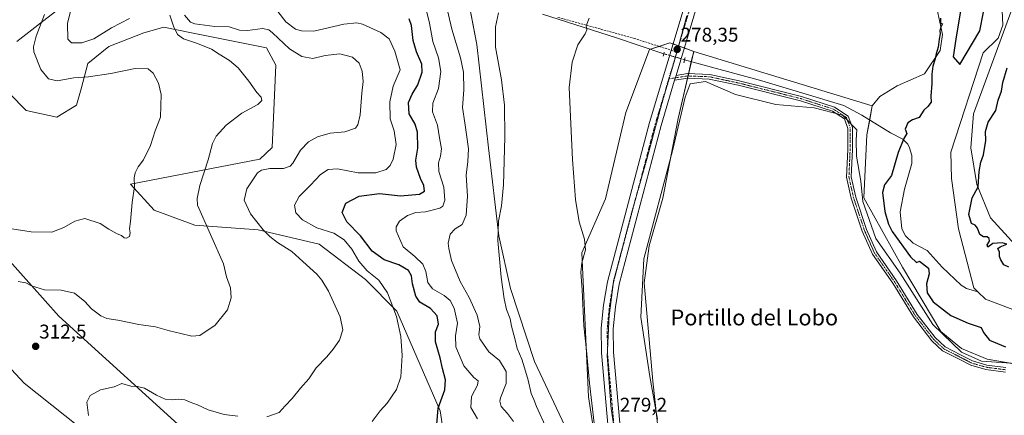
# Model space of a CAD drawing. Units: metres. Extents: x 618700 to 622181, y 4669290 to 4671662.
# Drawn here: x 620091 to 620587, y 4670949 to 4671148 of the extents above; entities that cross this region are included whole.
import ezdxf
from ezdxf.enums import TextEntityAlignment as Align

# ---------------------------------------------------------------- set-up
doc = ezdxf.new("R2010")
doc.units = ezdxf.units.M
doc.header["$MEASUREMENT"] = 0
for name, pattern in [('TRAZO_Y_PUNTO', [1, 0.5, -0.25, 0, -0.25]), ('TRAZOS2', [0.375, 0.25, -0.125]), ('TRAZOSX2', [1.5, 1, -0.5])]:
    doc.linetypes.add(name, pattern=pattern)
for name, color, linetype, lineweight in [('Camino', 19, 'Continuous', 0), ('Camino Cxs', 19, 'Continuous', 0), ('Camino eje', 39, 'TRAZO_Y_PUNTO', 13), ('Carátula', 7, 'Continuous', 5), ('Corriente natural lineal', 142, 'Continuous', 13), ('Corriente natural lineal oculto', 19, 'TRAZO_Y_PUNTO', 13), ('Cultivos herbáceos CxS', 92, 'Continuous', 0), ('Curva de nivel maestra', 36, 'Continuous', 30), ('Curva de nivel normal', 36, 'Continuous', 0), ('Espacio natural protegido', 2, 'Continuous', 13), ('Espacio natural protegido CxS', 2, 'Continuous', 0), ('Matorral', 135, 'Continuous', 0), ('Matorral CxS', 135, 'Continuous', 0), ('Pastizal CxS', 92, 'Continuous', 0), ('Pista no pavimentada', 254, 'Continuous', 13), ('Pista no pavimentada Cxs', 254, 'Continuous', 0), ('Pista pavimentada eje', 135, 'TRAZO_Y_PUNTO', 0), ('Puente lineal', 2, 'TRAZOS2', 0), ('Punto de cota en terreno', 7, 'Continuous', 0), ('Rótulo de punto de cota en terreno', 19, 'Continuous', 0), ('Senda', 19, 'TRAZOSX2', 0), ('Suelo desnudo', 252, 'Continuous', 0), ('Suelo desnudo CxS', 43, 'Continuous', 0), ('Texto cartográfico', 19, 'Continuous', 0), ('Vía pecuaria eje', 92, 'TRAZOS2', 0)]:
    doc.layers.add(name, color=color, linetype=linetype, lineweight=lineweight)
doc.styles.add('Arial', font='txt', dxfattribs={"height": 0.2})

# ---------------------------------------------------------------- blocks, each defined once
blk = doc.blocks.new('*U153')
at = {"layer": 'Suelo desnudo CxS', "color": 43, "linetype": 'Continuous', "lineweight": 0}
for points in [[(620120.02, 4671161.16, 313.74), (620103.26, 4671147.95, 319.74), (620089.59, 4671137.38, 322.45)], [(620085.92, 4671111.22, 323.53), (620094.44, 4671102.58, 323.04), (620109.78, 4671099.22, 322.36), (620119.77, 4671105.24, 321.65), (620122.07, 4671113.57, 320.52), (620125.5, 4671126.38, 318.81), (620136.05, 4671134.95, 317.55), (620153.63, 4671141.83, 317.75), (620163.72, 4671144.67, 316.64), (620177.65, 4671141.84, 312.01), (620215.49, 4671134.14, 312.29), (620220.2, 4671125.39, 312.45), (620218.24, 4671084.03, 311.55), (620212.06, 4671078.13, 310.87), (620147, 4671065.39, 320.12), (620158.82, 4671052.39, 318.71), (620179.38, 4671044.75, 316.06), (620211.21, 4671042.52, 310.39), (620241.92, 4671035.17, 307.65), (620265.32, 4671017.45, 306.03), (620281.04, 4671001.4, 304.56), (620302.86, 4670951.22, 299.15), (620308.35, 4670915.8, 295.68)], [(620180.05, 4670936.12, 307.56), (620110.84, 4670998.87, 313.15), (620041.84, 4671076.23, 323.45)], [(620045.97, 4671016.07, 318.88), (620093.29, 4670965.16, 313.16), (620155.61, 4670915.61, 307.41)]]:
    blk.add_polyline3d(points, dxfattribs=at)
blk = doc.blocks.new('*U157')
at = {"layer": 'Espacio natural protegido', "color": 2, "linetype": 'Continuous', "lineweight": 13}
blk.add_polyline3d([(620598.02, 4670974.76, 277.42), (620575.69, 4670976.19, 277.44), (620565.49, 4670980.78, 277.37), (620551.13, 4670994.64, 277.68), (620534.68, 4671020.53, 277.35), (620522.31, 4671038.11, 277.59), (620515.77, 4671056.8, 277.75), (620514.85, 4671066.94, 276.54), (620512.73, 4671079.56, 277.17), (620512.45, 4671087.88, 277.58), (620512.9, 4671092.84, 277.85), (620505.66, 4671100.21, 277.74), (620491.26, 4671103.97, 277.19), (620471.96, 4671105.72, 277.21), (620451.64, 4671110.71, 277.18), (620436.58, 4671117.17, 277.3), (620428.85, 4671116.03, 277.34), (620426.28, 4671109.42, 277.18), (620420.13, 4671082.98, 277.29), (620405.48, 4671027.82, 277.06), (620404.05, 4670998.45, 277.15), (620408.47, 4670968.53, 276.97), (620412.37, 4670947, 276.96)], dxfattribs=at)
blk = doc.blocks.new('*U158')
at = {"layer": 'Curva de nivel normal', "color": 36, "linetype": 'Continuous', "lineweight": 0}
blk.add_polyline3d([(620305.96, 4671155.85, 290), (620308.83, 4671143.65, 290), (620313.15, 4671129.2, 290), (620314.66, 4671121.99, 290), (620314.83, 4671113.11, 290), (620314.22, 4671104.11, 290), (620315.36, 4671096.46, 290), (620316.12, 4671090.43, 290), (620317.14, 4671083.25, 290), (620316.79, 4671076.92, 290), (620315.98, 4671069.99, 290), (620316.62, 4671059.46, 290), (620316.08, 4671049.76, 290), (620314.03, 4671045.2, 290), (620310.54, 4671042.93, 290), (620308.02, 4671040.26, 290), (620306.95, 4671035.73, 290), (620307.35, 4671033, 290), (620308.59, 4671026.91, 290), (620312.95, 4671016.46, 290), (620317.54, 4671008.28, 290), (620321.6, 4670999.45, 290), (620322.92, 4670993.64, 290), (620322.44, 4670989.5, 290), (620322.9, 4670987.42, 290), (620324.72, 4670984.72, 290), (620327.43, 4670980.93, 290), (620332.8, 4670976.6, 290), (620336.18, 4670971.01, 290), (620336.24, 4670964.9, 290), (620333.37, 4670957.74, 290), (620332.96, 4670955.97, 290), (620333.63, 4670953.31, 290), (620336.8, 4670949.77, 290), (620339.86, 4670945.78, 290)], dxfattribs=at)
blk = doc.blocks.new('*U164')
at = {"layer": 'Curva de nivel normal', "color": 36, "linetype": 'Continuous', "lineweight": 0}
blk.add_polyline3d([(620332.34, 4671151.92, 285), (620330.86, 4671144.84, 285), (620330.88, 4671134.54, 285), (620333.76, 4671118.07, 285), (620335.25, 4671105.23, 285), (620335.52, 4671089.16, 285), (620334.76, 4671065.17, 285), (620333.81, 4671054.52, 285), (620332.33, 4671046.74, 285), (620332.01, 4671037, 285), (620333.66, 4671018.54, 285), (620335.16, 4671007.7, 285), (620336.36, 4671002.24, 285), (620338.14, 4670997.49, 285), (620338.93, 4670993.86, 285), (620340.61, 4670987.58, 285), (620341.73, 4670982.58, 285), (620344.06, 4670977.28, 285), (620345.36, 4670972.86, 285), (620347.33, 4670966.68, 285), (620348.78, 4670960, 285), (620350.08, 4670956.94, 285), (620351.52, 4670953.38, 285), (620356.62, 4670941.85, 285)], dxfattribs=at)
blk = doc.blocks.new('*U165')
at = {"layer": 'Curva de nivel normal', "color": 36, "linetype": 'Continuous', "lineweight": 0}
blk.add_polyline3d([(620087.14, 4671042.99, 320), (620096.96, 4671041.35, 320), (620107.31, 4671041.28, 320), (620113.29, 4671043.59, 320), (620118.84, 4671046.75, 320), (620123.93, 4671048.23, 320), (620131.71, 4671045.6, 320), (620136, 4671042.73, 320), (620138.69, 4671041.32, 320), (620140.27, 4671040.38, 320), (620142.4, 4671039.6, 320), (620143.79, 4671038.4, 320), (620144.84, 4671038.16, 320), (620146.36, 4671039.1, 320), (620146.78, 4671040.93, 320), (620146.4, 4671042.93, 320), (620147, 4671046.6, 320), (620147.85, 4671056.26, 320), (620148.94, 4671064.26, 320), (620148.82, 4671068.6, 320), (620149.26, 4671071.16, 320), (620150.8, 4671074.2, 320), (620153.5, 4671077.82, 320), (620157.04, 4671084.92, 320), (620159.43, 4671092.32, 320), (620162.02, 4671099.18, 320), (620162.34, 4671110.7, 320), (620161.09, 4671116.38, 320), (620158.36, 4671121.44, 320), (620155.86, 4671123.58, 320), (620149.3, 4671123.8, 320), (620136.96, 4671121.32, 320), (620125.75, 4671119.6, 320), (620118.46, 4671119.13, 320), (620109.93, 4671117.55, 320), (620105.55, 4671118.51, 320), (620101.76, 4671123.28, 320), (620098.22, 4671132.12, 320), (620098.01, 4671134.71, 320), (620099.36, 4671140.17, 320), (620103.55, 4671151, 320)], dxfattribs=at)
blk = doc.blocks.new('*U166')
at = {"layer": 'Curva de nivel normal', "color": 36, "linetype": 'Continuous', "lineweight": 0}
blk.add_polyline3d([(620377.95, 4671149.25, 280), (620376.55, 4671145.32, 280), (620376.81, 4671143.35, 280), (620375.9, 4671141.24, 280), (620372.27, 4671135.75, 280), (620369.35, 4671126.99, 280), (620367.96, 4671114.2, 280), (620368.81, 4671095.81, 280), (620369.51, 4671077.98, 280), (620371.1, 4671057.68, 280), (620372.93, 4671046.48, 280), (620375.68, 4671037.67, 280), (620376.19, 4671032.29, 280), (620374.35, 4671025.77, 280), (620373.76, 4671021.18, 280), (620374.53, 4671012.17, 280), (620375.34, 4670993.98, 280), (620376.62, 4670981.57, 280), (620378.17, 4670965.15, 280), (620380.42, 4670945.01, 280)], dxfattribs=at)
blk = doc.blocks.new('*U168')
at = {"layer": 'Curva de nivel normal', "color": 36, "linetype": 'Continuous', "lineweight": 0}
blk.add_polyline3d([(620321.67, 4670947.13, 295), (620318.34, 4670952.84, 295), (620318.64, 4670958.42, 295), (620321.75, 4670964.07, 295), (620322, 4670966.36, 295), (620319.86, 4670968, 295), (620314.8, 4670973.92, 295), (620310.83, 4670983.52, 295), (620310.6, 4670989.02, 295), (620311.69, 4670995.39, 295), (620309.92, 4671003.02, 295), (620307.98, 4671006.78, 295), (620304.96, 4671009.26, 295), (620299.02, 4671012.61, 295), (620296.74, 4671015.85, 295), (620295.73, 4671021.39, 295), (620294.11, 4671025.12, 295), (620290.15, 4671028.93, 295), (620284.28, 4671033.93, 295), (620280.77, 4671041.93, 295), (620280.82, 4671043.96, 295), (620282.45, 4671046.77, 295), (620286.53, 4671049.72, 295), (620290.62, 4671051.16, 295), (620295.52, 4671051.58, 295), (620302.76, 4671053.32, 295), (620304.19, 4671054.4, 295), (620305.3, 4671057.36, 295), (620304.7, 4671064, 295), (620302.31, 4671071.9, 295), (620302.08, 4671076.21, 295), (620303.15, 4671079.59, 295), (620303.52, 4671083.34, 295), (620302.61, 4671088.81, 295), (620301.52, 4671095.22, 295), (620299.03, 4671101.99, 295), (620299.24, 4671106.3, 295), (620302.12, 4671113.72, 295), (620303.29, 4671122.32, 295), (620302.07, 4671129.2, 295), (620299.31, 4671137.45, 295), (620297.54, 4671146.64, 295), (620295.71, 4671154.25, 295)], dxfattribs=at)
blk = doc.blocks.new('*U173')
at = {"layer": 'Curva de nivel normal', "color": 36, "linetype": 'Continuous', "lineweight": 0}
blk.add_polyline3d([(620221.21, 4671152.5, 305), (620225.26, 4671147.32, 305), (620230.03, 4671143.67, 305), (620233, 4671142.73, 305), (620239.3, 4671142.6, 305), (620254.32, 4671146.1, 305), (620260.93, 4671146.75, 305), (620263.74, 4671146.12, 305), (620273.06, 4671141.97, 305), (620277.26, 4671138.79, 305), (620280.07, 4671132.49, 305), (620282.79, 4671123.09, 305), (620279.32, 4671114.87, 305), (620277.49, 4671107.04, 305), (620277.77, 4671098.4, 305), (620279.79, 4671092.29, 305), (620280.74, 4671085.48, 305), (620279.28, 4671078.12, 305), (620277.76, 4671074.91, 305), (620275.7, 4671072.84, 305), (620270.58, 4671071.19, 305), (620261.6, 4671071.23, 305), (620251.15, 4671073.17, 305), (620246.46, 4671072.94, 305), (620242.61, 4671070.32, 305), (620237.57, 4671064.93, 305), (620231.84, 4671059.26, 305), (620229.52, 4671054.93, 305), (620230.19, 4671051.05, 305), (620233.5, 4671047.44, 305), (620240.87, 4671043.53, 305), (620249.28, 4671040.75, 305), (620254.54, 4671037.43, 305), (620258.49, 4671032.73, 305), (620261.93, 4671026.61, 305), (620266.19, 4671021.84, 305), (620272.01, 4671016.99, 305), (620276.39, 4671010.7, 305), (620280.88, 4670998.75, 305), (620283.08, 4670988.63, 305), (620283.72, 4670979.16, 305), (620283.09, 4670968.26, 305), (620280.97, 4670961.93, 305), (620276.29, 4670954.98, 305), (620272.62, 4670951.24, 305), (620268.62, 4670945.76, 305)], dxfattribs=at)
blk = doc.blocks.new('*U177')
at = {"layer": 'Curva de nivel normal', "color": 36, "linetype": 'Continuous', "lineweight": 0}
for points in [[(620118.85, 4671161.55, 315), (620115.16, 4671146.46, 315), (620115.34, 4671138.63, 315), (620117.24, 4671136.77, 315), (620122.41, 4671136.66, 315), (620128.45, 4671138.79, 315), (620137.43, 4671144.31, 315), (620146.42, 4671148.96, 315)], [(620166.74, 4671150.67, 315), (620168.66, 4671145.1, 315), (620170.63, 4671140.92, 315), (620173.63, 4671138.72, 315), (620180.62, 4671136.42, 315), (620187.66, 4671133.54, 315), (620191.59, 4671130.96, 315), (620196.85, 4671127.84, 315), (620201.13, 4671124.2, 315), (620206.51, 4671117.47, 315), (620210.51, 4671111.7, 315), (620212.67, 4671109.28, 315), (620213.1, 4671107.63, 315), (620211.06, 4671105.72, 315), (620202.95, 4671101.31, 315), (620195.08, 4671095.26, 315), (620190.07, 4671089.64, 315), (620188.22, 4671085.94, 315), (620186.07, 4671077.76, 315), (620181.84, 4671064.81, 315), (620180.55, 4671058.28, 315), (620180.67, 4671054.93, 315), (620193.7, 4671025.34, 315), (620195.31, 4671018.78, 315), (620197.24, 4671013.19, 315), (620197.72, 4671008.14, 315), (620195.74, 4671002.15, 315), (620189.54, 4670994.33, 315), (620181.92, 4670989.24, 315), (620177.78, 4670988.82, 315), (620172.28, 4670990.24, 315), (620166.58, 4670991.55, 315), (620159.54, 4670993.51, 315), (620151.13, 4670994.76, 315), (620140.47, 4670996.89, 315), (620135.03, 4670997.73, 315), (620131.96, 4670999.02, 315), (620127.3, 4671002.6, 315), (620123.98, 4671006.3, 315), (620118.7, 4671010.43, 315), (620112.07, 4671012.04, 315), (620103.58, 4671012.13, 315), (620097.05, 4671014.14, 315), (620094.21, 4671015.68, 315), (620090.41, 4671016.33, 315)]]:
    blk.add_polyline3d(points, dxfattribs=at)
blk = doc.blocks.new('*U181')
at = {"layer": 'Curva de nivel maestra', "color": 36, "linetype": 'Continuous', "lineweight": 30}
for points in [[(620554.96, 4671149.09, 275), (620554.92, 4671146.59, 275), (620555.92, 4671146.29, 275), (620554.9, 4671144.36, 275), (620554.56, 4671142.76, 275), (620554.82, 4671141.22, 275), (620554.28, 4671138.56, 275), (620553.74, 4671134.48, 275), (620552.77, 4671131.14, 275), (620552.31, 4671128.59, 275), (620551.14, 4671124.92, 275), (620550.58, 4671120.92, 275), (620550.68, 4671116.25, 275), (620550.12, 4671109.92, 275), (620550.22, 4671106.83, 275), (620548.62, 4671104.66, 275), (620546.59, 4671102.76, 275), (620544.26, 4671099.13, 275), (620540.88, 4671097.84, 275), (620538.43, 4671096.42, 275), (620537.23, 4671093.27, 275), (620537.98, 4671091.04, 275), (620536.44, 4671088.51, 275), (620533.6, 4671081.47, 275), (620530.35, 4671069.87, 275), (620526.76, 4671065.08, 275), (620525.68, 4671061.26, 275), (620526.85, 4671051.65, 275), (620528.72, 4671045.38, 275), (620530.7, 4671041.68, 275), (620539.78, 4671028.91, 275), (620542.81, 4671025.97, 275), (620544.47, 4671026.6, 275), (620545.94, 4671025.45, 275), (620548.85, 4671023.06, 275), (620549.26, 4671020.26, 275), (620547.94, 4671015.18, 275), (620548.29, 4671010.62, 275), (620551.32, 4671006.1, 275), (620560.18, 4670999.33, 275), (620568.84, 4670995.44, 275), (620575.38, 4670993.14, 275), (620576.61, 4670990.61, 275), (620579.7, 4670986.79, 275), (620587.78, 4670983.45, 275)], [(620589.42, 4671023.67, 275), (620586.88, 4671024.84, 275), (620585.43, 4671027.34, 275), (620584.65, 4671028.99, 275), (620584.77, 4671031.11, 275), (620583.79, 4671032.96, 275), (620585.09, 4671033.84, 275), (620588.4, 4671035.2, 275), (620585.96, 4671035.87, 275), (620581.26, 4671035.53, 275), (620578.84, 4671033.78, 275), (620578.47, 4671034.93, 275), (620579.57, 4671036.78, 275), (620579.56, 4671038.08, 275), (620578.44, 4671038.98, 275), (620576.59, 4671038.83, 275), (620574.75, 4671040.07, 275), (620573.55, 4671043.32, 275), (620572.38, 4671044.74, 275), (620570.58, 4671045.67, 275), (620569.26, 4671050.1, 275), (620570.94, 4671058.54, 275), (620573.92, 4671064.08, 275), (620574.49, 4671071.92, 275), (620575.34, 4671076.59, 275), (620576.63, 4671080.18, 275), (620577.75, 4671087.42, 275), (620577.66, 4671091.99, 275), (620578.9, 4671096.7, 275), (620582.77, 4671102.68, 275), (620584.07, 4671107.87, 275), (620585.66, 4671112.39, 275), (620586.4, 4671116.65, 275), (620588.62, 4671124.08, 275)]]:
    blk.add_polyline3d(points, dxfattribs=at)
blk = doc.blocks.new('5PATER')
at = {"layer": 'Carátula', "linetype": 'Continuous', "lineweight": 5}
h = blk.add_hatch(color=250, dxfattribs=at)
edge = h.paths.add_edge_path()
edge.add_ellipse((0, 0.01), major_axis=(-1.33, -1.34), ratio=0.999422, start_angle=0, end_angle=360)

msp = doc.modelspace()

# ---------------------------------------------------------------- linework, layer by layer
at = {"layer": 'Camino', "color": 19, "linetype": 'Continuous', "lineweight": 0}
for points in [[(620421.02, 4671117.88, 277.94), (620421.75, 4671120.32, 277.97)], [(620587.68, 4670970.73, 277.42), (620577.81, 4670972.02, 276.97), (620570.21, 4670974.19, 276.73), (620563.97, 4670977.42, 276.85), (620556, 4670981.51, 277.06), (620550.52, 4670986.55, 277.18), (620541.32, 4670998.53, 277.23), (620530.94, 4671015.49, 277.4), (620520.73, 4671030.15, 277.43), (620515.59, 4671041.73, 277.57), (620510.05, 4671058.35, 277.58), (620507.67, 4671068.93, 277.52), (620508.31, 4671083.03, 277.54), (620508.31, 4671093.6, 277.49), (620506.61, 4671098.33, 277.62), (620500.5, 4671102.27, 277.68), (620484.38, 4671107.51, 277.73), (620453.11, 4671115.32, 277.55), (620438.41, 4671118.47, 277.52), (620427.61, 4671118.89, 277.52), (620421.02, 4671117.88, 277.94)], [(620421.75, 4671120.32, 277.97), (620427.48, 4671121.2, 277.69), (620438.7, 4671120.76, 277.77), (620453.63, 4671117.56, 277.86), (620485.02, 4671109.72, 277.92), (620501.49, 4671104.37, 277.94), (620508.51, 4671099.84, 277.81), (620510.61, 4671094, 277.71), (620510.61, 4671082.97, 277.67), (620509.98, 4671069.13, 277.65), (620512.27, 4671058.97, 277.62), (620517.73, 4671042.57, 277.57), (620522.75, 4671031.29, 277.48), (620532.86, 4671016.74, 277.46), (620543.22, 4670999.83, 277.32), (620552.22, 4670988.11, 277.22), (620557.33, 4670983.41, 277.15), (620565.02, 4670979.46, 277.07), (620571.06, 4670976.34, 277), (620578.28, 4670974.28, 277.16), (620587.88, 4670973.02, 277.52)]]:
    msp.add_polyline3d(points, dxfattribs=at)
at = {"layer": 'Camino Cxs', "color": 19, "linetype": 'Continuous', "lineweight": 0}
msp.add_polyline3d([(620587.68, 4670970.73, 277.42), (620577.81, 4670972.02, 276.97), (620570.21, 4670974.19, 276.73), (620563.97, 4670977.42, 276.85), (620556, 4670981.51, 277.06), (620550.52, 4670986.55, 277.18), (620541.32, 4670998.53, 277.23), (620530.94, 4671015.49, 277.4), (620520.73, 4671030.15, 277.43), (620515.59, 4671041.73, 277.57), (620510.05, 4671058.35, 277.58), (620507.67, 4671068.93, 277.52), (620508.31, 4671083.03, 277.54), (620508.31, 4671093.6, 277.49), (620506.61, 4671098.33, 277.62), (620500.5, 4671102.27, 277.68), (620484.38, 4671107.51, 277.73), (620453.11, 4671115.32, 277.55), (620438.41, 4671118.47, 277.52), (620427.61, 4671118.89, 277.52), (620421.02, 4671117.88, 277.94), (620421.75, 4671120.32, 277.97), (620427.48, 4671121.2, 277.69), (620438.7, 4671120.76, 277.77), (620453.63, 4671117.56, 277.86), (620485.02, 4671109.72, 277.92), (620501.49, 4671104.37, 277.94), (620508.51, 4671099.84, 277.81), (620510.61, 4671094, 277.71), (620510.61, 4671082.97, 277.67), (620509.98, 4671069.13, 277.65), (620512.27, 4671058.97, 277.62), (620517.73, 4671042.57, 277.57), (620522.75, 4671031.29, 277.48), (620532.86, 4671016.74, 277.46), (620543.22, 4670999.83, 277.32), (620552.22, 4670988.11, 277.22), (620557.33, 4670983.41, 277.15), (620565.02, 4670979.46, 277.07), (620571.06, 4670976.34, 277), (620578.28, 4670974.28, 277.16), (620587.88, 4670973.02, 277.52)], dxfattribs=at)
at = {"layer": 'Camino eje', "color": 39, "linetype": 'TRAZO_Y_PUNTO', "lineweight": 13}
msp.add_polyline3d([(620587.78, 4670971.88, 277.47), (620578.04, 4670973.15, 276.98), (620570.63, 4670975.26, 276.86), (620564.5, 4670978.44, 276.86), (620556.66, 4670982.46, 277.05), (620551.37, 4670987.33, 277.17), (620542.27, 4670999.18, 277.28), (620531.9, 4671016.11, 277.42), (620521.74, 4671030.72, 277.44), (620516.66, 4671042.15, 277.58), (620511.16, 4671058.66, 277.61), (620508.83, 4671069.03, 277.58), (620509.46, 4671083, 277.61), (620509.46, 4671093.8, 277.6), (620507.56, 4671099.09, 277.72), (620501, 4671103.32, 277.85), (620484.7, 4671108.61, 277.9), (620453.37, 4671116.44, 277.7), (620438.55, 4671119.62, 277.65), (620427.55, 4671120.04, 277.6), (620418.11, 4671118.6, 278.11)], dxfattribs=at)
at = {"layer": 'Corriente natural lineal', "color": 142, "linetype": 'Continuous', "lineweight": 13}
for points in [[(620573.82, 4671275.7, 271.69), (620560.65, 4671273.73, 271.07), (620549.1, 4671273.39, 271.56), (620537.01, 4671267.96, 271.03), (620536.06, 4671260.24, 270.95), (620536.66, 4671251.47, 270.92), (620546.26, 4671239.3, 271.16), (620554.55, 4671231.42, 271.62), (620554.07, 4671223.55, 272.02), (620552.63, 4671217.06, 271.31), (620554.47, 4671208, 271), (620560.71, 4671203.48, 270.91), (620570.49, 4671198.7, 271.11), (620581.55, 4671191.64, 271.26), (620583.15, 4671178.26, 270.96), (620585.32, 4671167.67, 271.12), (620586.3, 4671145.65, 270.99), (620584.09, 4671139.14, 270.9), (620576.51, 4671131.62, 271.16), (620560.22, 4671081.59, 270.99), (620560.58, 4671068.35, 270.61), (620564.08, 4671042.98, 270.6), (620571.8, 4671013.22, 269.92), (620573.79, 4671011.24, 270.31)], [(620354.48, 4671151.11, 281.98), (620391.68, 4671139.18, 279.03), (620415.59, 4671131.24, 278.35)], [(620426.05, 4671128.21, 278.04), (620464.99, 4671117.59, 277.99), (620506.22, 4671105.2, 278.06), (620515.28, 4671100.32, 277.91), (620529.77, 4671091.37, 275.39), (620535.98, 4671088.24, 274.79), (620538.51, 4671085.57, 273.99), (620539.29, 4671083.82, 273.69), (620540.51, 4671079.86, 273.4), (620540.59, 4671075.9, 273.29), (620536.87, 4671062.98, 273.12), (620534.66, 4671051.59, 273.18), (620535.52, 4671043.02, 273.38), (620537.28, 4671039.35, 273.57), (620541.23, 4671035.77, 273.31), (620548.27, 4671032.04, 273), (620555.82, 4671023.69, 272.79), (620565.41, 4671014.58, 271.96), (620568.02, 4671012.8, 271.28), (620573.79, 4671011.24, 270.31)], [(620573.79, 4671011.24, 270.31), (620577.59, 4671007.46, 270.56), (620616.2, 4670992.83, 269.99)]]:
    msp.add_polyline3d(points, dxfattribs=at)
at = {"layer": 'Corriente natural lineal oculto', "color": 19, "linetype": 'TRAZO_Y_PUNTO', "lineweight": 13}
msp.add_polyline3d([(620415.59, 4671131.24, 278.35), (620415.6, 4671131.24, 278.35), (620426.05, 4671128.21, 278.04)], dxfattribs=at)
at = {"layer": 'Cultivos herbáceos CxS', "color": 92, "linetype": 'Continuous', "lineweight": 0}
for points in [[(620520.58, 4671104.91, 277.99), (620524.36, 4671109.67, 277.8), (620533.1, 4671115.01, 277.35), (620546.9, 4671121.14, 275.85), (620554.81, 4671132.81, 274.84), (620556.02, 4671140.99, 274.76), (620551.75, 4671160.64, 275.02), (620530.38, 4671228.66, 276.32), (620529.4, 4671240.07, 275.65), (620529.56, 4671254.6, 272.44), (620529.56, 4671269.97, 274.49), (620536.39, 4671287.91, 275.83), (620546.01, 4671344.77, 278.98), (620546.63, 4671353.68, 278.29), (620530.41, 4671360.52, 277.6), (620523.75, 4671366.98, 277.9)], [(620365.75, 4670943.67, 281.49), (620350.38, 4670976.13, 282.72), (620338.43, 4671012.86, 283.8), (620332.46, 4671039.34, 284.64), (620327.34, 4671083.76, 286.63), (620321.36, 4671135.86, 286.33), (620316.24, 4671163.19, 286.23)], [(620316.53, 4671161.66, 286.3), (620321.36, 4671135.86, 286.33), (620327.34, 4671083.76, 286.63), (620332.46, 4671039.34, 284.64), (620338.43, 4671012.86, 283.8), (620350.38, 4670976.13, 282.72), (620365.75, 4670943.67, 281.49)], [(620551.75, 4671160.64, 275.02), (620556.02, 4671140.99, 274.76), (620554.81, 4671132.81, 274.84), (620546.9, 4671121.14, 275.85), (620533.1, 4671115.01, 277.35), (620524.36, 4671109.67, 277.8), (620520.58, 4671104.91, 277.99), (620430.63, 4671132.44, 277.83), (620418.68, 4671136.72, 278.34), (620408.44, 4671133.3, 278.45), (620396.49, 4671101.69, 278.22), (620386.24, 4671058.13, 278.84), (620374.29, 4671030.8, 280.01), (620377.7, 4670958.19, 280.35), (620386.24, 4670902.67, 279.22)], [(620386.24, 4670902.67, 279.22), (620377.7, 4670958.19, 280.35), (620374.29, 4671030.8, 280.01), (620386.24, 4671058.13, 278.84), (620396.48, 4671101.69, 278.22), (620408.44, 4671133.3, 278.45), (620408.92, 4671133.46, 278.45), (620413.31, 4671134.92, 278.36), (620418.68, 4671136.72, 278.34), (620420.24, 4671136.16, 278.35), (620423, 4671135.17, 278.29), (620423.06, 4671135.15, 278.28), (620425.88, 4671134.14, 278.11), (620430.63, 4671132.44, 277.83)], [(620415.12, 4670919.99, 276.84), (620410, 4670966.12, 276.92), (620405.73, 4671015.66, 277.03), (620408.29, 4671034.45, 277.14), (620415.12, 4671058.37, 277.15), (620422.81, 4671098.52, 277.17), (620430.63, 4671132.44, 277.83), (620520.58, 4671104.91, 277.99), (620520.58, 4671104.91, 277.99), (620517.94, 4671090.42, 277.14), (620516.34, 4671058.6, 277.71), (620535.8, 4671023.6, 276.8), (620555.19, 4670991.14, 277.51), (620565.61, 4670982.55, 277.76), (620578.47, 4670977.22, 277.74), (620608.86, 4670971.91, 277.6)], [(620415.12, 4670919.99, 276.84), (620410, 4670966.12, 276.92), (620405.73, 4671015.66, 277.03), (620408.29, 4671034.45, 277.14), (620415.12, 4671058.37, 277.15), (620422.8, 4671098.52, 277.17), (620427.5, 4671118.87, 277.52), (620427.77, 4671120.03, 277.6), (620428.03, 4671121.18, 277.67), (620429.44, 4671127.29, 277.85), (620430.63, 4671132.44, 277.83)], [(620430.63, 4671132.44, 277.83), (620520.58, 4671104.91, 277.99)], [(620430.63, 4671132.44, 277.83), (620520.58, 4671104.91, 277.99)], [(620520.58, 4671104.91, 277.99), (620519.29, 4671097.84, 277.67), (620517.94, 4671090.42, 277.14), (620516.34, 4671058.6, 277.71), (620535.8, 4671023.6, 276.8), (620555.19, 4670991.14, 277.51), (620565.6, 4670982.55, 277.76), (620578.47, 4670977.22, 277.74), (620607.71, 4670972.11, 277.63)]]:
    msp.add_polyline3d(points, dxfattribs=at)
at = {"layer": 'Curva de nivel maestra', "color": 36, "linetype": 'Continuous', "lineweight": 30}
for points in [[(620566.03, 4671159.09, 275), (620562.67, 4671138.63, 275), (620561.36, 4671129.69, 275), (620564.78, 4671125.74, 275)], [(620301.14, 4670942.27, 300), (620301.88, 4670952.6, 300), (620305.2, 4670961.84, 300), (620305.67, 4670966.88, 300), (620304.15, 4670972.5, 300), (620302.91, 4670977.93, 300), (620300.55, 4670985.93, 300), (620300.5, 4670990.93, 300), (620302.06, 4670994.93, 300), (620301.44, 4670999.08, 300), (620298, 4671002.86, 300), (620292.61, 4671006.04, 300), (620290.73, 4671008.99, 300), (620289.04, 4671015.19, 300), (620288.56, 4671019.2, 300), (620286.99, 4671021.97, 300), (620282.05, 4671024.77, 300), (620274.65, 4671027.24, 300), (620268.67, 4671031.63, 300), (620262.81, 4671039.43, 300), (620255.94, 4671046.52, 300), (620253.54, 4671051.15, 300), (620255.48, 4671055.82, 300), (620262.18, 4671059.44, 300), (620272.43, 4671060.75, 300), (620282.88, 4671059.53, 300), (620292.43, 4671060.39, 300), (620294.98, 4671061.93, 300), (620294.62, 4671064.79, 300), (620293.01, 4671068.31, 300), (620290.94, 4671074.02, 300), (620290.69, 4671077.59, 300), (620291.7, 4671083.59, 300), (620291.56, 4671091.63, 300), (620290.28, 4671095.75, 300), (620287.33, 4671100.98, 300), (620287, 4671106.64, 300), (620288.82, 4671110.93, 300), (620291.69, 4671115.59, 300), (620293.93, 4671121.92, 300), (620293.61, 4671125.9, 300), (620290.94, 4671132.19, 300), (620289.39, 4671137.87, 300), (620288.4, 4671145.44, 300), (620287.31, 4671148.88, 300)], [(620564.78, 4671125.74, 275), (620574.79, 4671142.83, 275), (620576.68, 4671152.22, 275)]]:
    msp.add_polyline3d(points, dxfattribs=at)
at = {"layer": 'Curva de nivel normal', "color": 36, "linetype": 'Continuous', "lineweight": 0}
for points in [[(620215.69, 4670948.18, 310), (620221.8, 4670950.28, 310), (620224.88, 4670953.62, 310), (620228.31, 4670957.39, 310), (620232.6, 4670962.6, 310), (620236.72, 4670967.26, 310), (620240.54, 4670972.92, 310), (620245.84, 4670978.4, 310), (620248.95, 4670982.31, 310), (620252.21, 4670986.81, 310), (620253.85, 4670992.1, 310), (620252.53, 4670998.5, 310), (620246.62, 4671011.6, 310), (620243.28, 4671016.99, 310), (620240.75, 4671020.01, 310), (620233.76, 4671026.48, 310), (620228.22, 4671031.54, 310), (620221, 4671035.98, 310), (620217.17, 4671039.14, 310), (620213.73, 4671042.4, 310), (620207.44, 4671050.52, 310), (620204.2, 4671057.38, 310), (620205.5, 4671063.1, 310), (620210.89, 4671071.19, 310), (620212.87, 4671072.6, 310), (620217.05, 4671073.31, 310), (620224.08, 4671073.35, 310), (620227.35, 4671074.59, 310), (620228.67, 4671076.01, 310), (620232.62, 4671082.61, 310), (620236.58, 4671086.75, 310), (620241.05, 4671089.33, 310), (620247.48, 4671091.18, 310), (620254.87, 4671091.79, 310), (620260.31, 4671093.76, 310), (620261.41, 4671095.34, 310), (620262.69, 4671100.51, 310), (620263.4, 4671111.32, 310), (620264.16, 4671117.25, 310), (620263.7, 4671122.53, 310), (620262.07, 4671126.5, 310), (620258.8, 4671129.58, 310), (620252.43, 4671131.25, 310), (620244.95, 4671130.32, 310), (620238.72, 4671128.85, 310), (620233.23, 4671129.76, 310), (620227.04, 4671133.67, 310), (620218.52, 4671141.74, 310), (620216.66, 4671143.26, 310), (620213.37, 4671143.99, 310), (620205.94, 4671142.94, 310), (620201.88, 4671143.17, 310), (620196.58, 4671144.72, 310), (620189.35, 4671145.03, 310), (620179.29, 4671146.32, 310), (620177.11, 4671147.23, 310), (620174.06, 4671150.61, 310)], [(620125.74, 4670948.76, 310), (620124.92, 4670955.54, 310), (620126.65, 4670958.95, 310), (620131.88, 4670961.7, 310), (620138.68, 4670963.2, 310), (620142.63, 4670964.93, 310), (620147.07, 4670963.55, 310), (620150.5, 4670963.41, 310), (620153.91, 4670962.6, 310), (620159.99, 4670959.03, 310), (620164.38, 4670957.11, 310), (620167.96, 4670956.64, 310), (620171.02, 4670956.99, 310), (620174.33, 4670956.73, 310), (620176.96, 4670955.6, 310), (620180.73, 4670954.26, 310), (620186.05, 4670951.62, 310), (620194.06, 4670949.26, 310), (620200.95, 4670948.57, 310)]]:
    msp.add_polyline3d(points, dxfattribs=at)
at = {"layer": 'Espacio natural protegido CxS', "color": 2, "linetype": 'Continuous', "lineweight": 0}
msp.add_polyline3d([(620598.02, 4670974.76, 277.42), (620575.69, 4670976.19, 277.44), (620565.49, 4670980.78, 277.37), (620551.13, 4670994.64, 277.68), (620534.68, 4671020.53, 277.35), (620522.31, 4671038.11, 277.59), (620515.78, 4671056.8, 277.75), (620514.85, 4671066.94, 276.54), (620512.73, 4671079.56, 277.17), (620512.45, 4671087.88, 277.58), (620512.9, 4671092.84, 277.85), (620505.66, 4671100.21, 277.74), (620491.26, 4671103.97, 277.19), (620471.96, 4671105.72, 277.21), (620451.64, 4671110.71, 277.18), (620436.58, 4671117.17, 277.3), (620428.85, 4671116.03, 277.34), (620426.28, 4671109.42, 277.18), (620420.13, 4671082.97, 277.29), (620405.48, 4671027.82, 277.06), (620404.05, 4670998.44, 277.15), (620408.47, 4670968.53, 276.97), (620412.37, 4670947, 276.96)], dxfattribs=at)
at = {"layer": 'Matorral', "color": 135, "linetype": 'Continuous', "lineweight": 0}
for points in [[(620520.58, 4671104.91, 277.99), (620524.36, 4671109.67, 277.8), (620533.1, 4671115.01, 277.35), (620546.9, 4671121.14, 275.85), (620554.81, 4671132.81, 274.84), (620556.02, 4671140.99, 274.76), (620551.75, 4671160.64, 275.02), (620530.38, 4671228.66, 276.32), (620529.4, 4671240.07, 275.65), (620529.56, 4671254.6, 272.44), (620529.56, 4671269.97, 274.49), (620536.39, 4671287.91, 275.83), (620546.01, 4671344.77, 278.98), (620546.63, 4671353.68, 278.29), (620530.41, 4671360.52, 277.6), (620523.75, 4671366.98, 277.9)], [(620732.64, 4670874.54, 277.62), (620746.02, 4670983.48, 289.28), (620743.18, 4670993.56, 285.42), (620736.66, 4670999.09, 278.16), (620725.11, 4671003.19, 276.43), (620623.48, 4671023.67, 275.96), (620592.65, 4671034.83, 275.1), (620580.18, 4671048.43, 275.17), (620573.32, 4671065.38, 274.89), (620570.24, 4671083.72, 273.41), (620571.64, 4671100.91, 271.35), (620595.73, 4671167.07, 273.22), (620624.01, 4671220.65, 278.05)], [(620089.59, 4671137.38, 322.45), (620103.26, 4671147.95, 319.74), (620120.02, 4671161.16, 313.74)], [(620316.53, 4671161.66, 286.3), (620321.36, 4671135.86, 286.33), (620327.34, 4671083.76, 286.63), (620332.46, 4671039.34, 284.64), (620338.43, 4671012.86, 283.8), (620350.38, 4670976.13, 282.72), (620365.75, 4670943.67, 281.49)], [(620308.35, 4670915.8, 295.68), (620302.86, 4670951.22, 299.15), (620281.04, 4671001.4, 304.56), (620265.32, 4671017.45, 306.03), (620241.92, 4671035.18, 307.65), (620211.21, 4671042.52, 310.39), (620179.38, 4671044.75, 316.06), (620158.82, 4671052.4, 318.71), (620147, 4671065.39, 320.12), (620212.06, 4671078.13, 310.87), (620218.24, 4671084.03, 311.55), (620220.2, 4671125.39, 312.45), (620215.49, 4671134.14, 312.29), (620177.64, 4671141.84, 312.01), (620163.72, 4671144.67, 316.64), (620153.63, 4671141.83, 317.75), (620136.05, 4671134.95, 317.55), (620125.5, 4671126.38, 318.81), (620122.06, 4671113.57, 320.52), (620119.77, 4671105.24, 321.65), (620109.78, 4671099.22, 322.36), (620094.43, 4671102.58, 323.04), (620085.92, 4671111.22, 323.53)], [(620386.24, 4670902.67, 279.22), (620377.7, 4670958.19, 280.35), (620374.29, 4671030.8, 280.01), (620386.24, 4671058.13, 278.84), (620396.48, 4671101.69, 278.22), (620408.44, 4671133.3, 278.45), (620408.92, 4671133.46, 278.45), (620413.31, 4671134.92, 278.36), (620418.68, 4671136.72, 278.34), (620420.24, 4671136.16, 278.35), (620423, 4671135.17, 278.29), (620423.06, 4671135.15, 278.28), (620425.88, 4671134.14, 278.11), (620430.63, 4671132.44, 277.83)], [(620415.12, 4670919.99, 276.84), (620410, 4670966.12, 276.92), (620405.73, 4671015.66, 277.03), (620408.29, 4671034.45, 277.14), (620415.12, 4671058.37, 277.15), (620422.8, 4671098.52, 277.17), (620427.5, 4671118.87, 277.52), (620427.77, 4671120.03, 277.6), (620428.03, 4671121.18, 277.67), (620429.44, 4671127.29, 277.85), (620430.63, 4671132.44, 277.83)], [(620520.58, 4671104.91, 277.99), (620519.29, 4671097.84, 277.67), (620517.94, 4671090.42, 277.14), (620516.34, 4671058.6, 277.71), (620535.8, 4671023.6, 276.8), (620555.19, 4670991.14, 277.51), (620565.6, 4670982.55, 277.76), (620578.47, 4670977.22, 277.74), (620607.71, 4670972.11, 277.63)]]:
    msp.add_polyline3d(points, dxfattribs=at)
at = {"layer": 'Matorral CxS', "color": 135, "linetype": 'Continuous', "lineweight": 0}
for points in [[(620316.24, 4671163.19, 286.23), (620321.36, 4671135.86, 286.33), (620327.34, 4671083.76, 286.63), (620332.46, 4671039.34, 284.64), (620338.43, 4671012.86, 283.8), (620350.38, 4670976.13, 282.72), (620365.75, 4670943.67, 281.49)], [(620592.65, 4671034.82, 275.1), (620580.18, 4671048.43, 275.17), (620573.32, 4671065.38, 274.89), (620570.24, 4671083.72, 273.41), (620571.64, 4671100.91, 271.35), (620595.73, 4671167.07, 273.22)], [(620595.73, 4671167.07, 273.22), (620571.64, 4671100.91, 271.35), (620570.24, 4671083.72, 273.41), (620573.32, 4671065.38, 274.89), (620580.18, 4671048.43, 275.17), (620592.65, 4671034.82, 275.1)], [(620089.59, 4671137.38, 322.45), (620103.26, 4671147.95, 319.74), (620120.02, 4671161.16, 313.74)], [(620608.86, 4670971.91, 277.6), (620578.47, 4670977.22, 277.74), (620565.61, 4670982.55, 277.76), (620555.19, 4670991.14, 277.51), (620535.8, 4671023.6, 276.8), (620516.34, 4671058.6, 277.71), (620517.94, 4671090.42, 277.14), (620520.58, 4671104.91, 277.99), (620524.36, 4671109.67, 277.8), (620533.1, 4671115.01, 277.35), (620546.9, 4671121.14, 275.85), (620554.81, 4671132.81, 274.84), (620556.02, 4671140.99, 274.76), (620551.75, 4671160.64, 275.02)], [(620308.35, 4670915.8, 295.68), (620302.86, 4670951.22, 299.15), (620281.04, 4671001.4, 304.56), (620265.32, 4671017.45, 306.03), (620241.92, 4671035.17, 307.65), (620211.21, 4671042.52, 310.39), (620179.38, 4671044.75, 316.06), (620158.82, 4671052.39, 318.71), (620147, 4671065.39, 320.12), (620212.06, 4671078.13, 310.87), (620218.24, 4671084.03, 311.55), (620220.2, 4671125.39, 312.45), (620215.49, 4671134.14, 312.29), (620177.65, 4671141.84, 312.01), (620163.72, 4671144.67, 316.64), (620153.63, 4671141.83, 317.75), (620136.05, 4671134.95, 317.55), (620125.5, 4671126.38, 318.81), (620122.07, 4671113.57, 320.52), (620119.77, 4671105.24, 321.65), (620109.78, 4671099.22, 322.36), (620094.44, 4671102.58, 323.04), (620085.92, 4671111.22, 323.53)], [(620386.24, 4670902.67, 279.22), (620377.7, 4670958.19, 280.35), (620374.29, 4671030.8, 280.01), (620386.24, 4671058.13, 278.84), (620396.49, 4671101.69, 278.22), (620408.44, 4671133.3, 278.45), (620418.68, 4671136.72, 278.34), (620430.63, 4671132.44, 277.83), (620422.81, 4671098.52, 277.17), (620415.12, 4671058.37, 277.15), (620408.29, 4671034.45, 277.14), (620405.73, 4671015.66, 277.03), (620410, 4670966.12, 276.92), (620415.12, 4670919.99, 276.84)]]:
    msp.add_polyline3d(points, dxfattribs=at)
at = {"layer": 'Pastizal CxS', "color": 92, "linetype": 'Continuous', "lineweight": 0}
for points in [[(620041.84, 4671076.23, 323.45), (620110.84, 4670998.87, 313.15), (620180.05, 4670936.12, 307.56)], [(620284.56, 4670861.08, 297.18), (620259.35, 4670875.58, 299.43), (620233.58, 4670887.52, 301.69), (620212.16, 4670902.77, 304.2), (620180.05, 4670936.12, 307.56), (620110.84, 4670998.87, 313.15), (620041.84, 4671076.23, 323.45)], [(620155.61, 4670915.61, 307.41), (620093.29, 4670965.16, 313.16), (620045.97, 4671016.07, 318.88)], [(620045.97, 4671016.07, 318.88), (620093.29, 4670965.16, 313.16), (620155.61, 4670915.61, 307.41), (620171.01, 4670897.73, 305.89), (620194.03, 4670875.47, 303.83), (620199.15, 4670844.72, 303.4), (620241.89, 4670756.88, 300.46), (620249.08, 4670750.11, 300.21), (620262.45, 4670749.23, 299.31), (620273.72, 4670758.14, 299.16), (620280.09, 4670766.11, 298.13), (620289.52, 4670777.89, 299.06), (620296.98, 4670782.72, 298.48), (620295.37, 4670795.96, 298.13), (620282.68, 4670817.19, 299.07), (620268.34, 4670829.47, 299.75), (620246.34, 4670842.79, 301.18), (620257.2, 4670850.7, 298.08), (620279.31, 4670839.24, 296.24), (620294.34, 4670831.45, 295), (620316.64, 4670807.4, 292.8), (620329.89, 4670792.82, 292.08), (620350.08, 4670777.45, 291.01), (620357.54, 4670779.21, 290.97)]]:
    msp.add_polyline3d(points, dxfattribs=at)
at = {"layer": 'Pista no pavimentada', "color": 254, "linetype": 'Continuous', "lineweight": 13}
for points in [[(620577.78, 4671635.09, 281.18), (620570.98, 4671580.65, 280.59), (620566.51, 4671559.87, 280.53), (620559.48, 4671514.52, 279.79), (620557.22, 4671494.27, 279.76), (620553.34, 4671475.35, 279.5), (620546, 4671449.86, 279.32), (620542.14, 4671440.1, 279.42), (620531.52, 4671418.72, 279.25), (620527.95, 4671408.11, 278.96), (620516.53, 4671347.47, 279.36), (620511.27, 4671326.97, 279.75), (620495.63, 4671291.02, 279.38), (620458.66, 4671222.1, 278.75), (620439.68, 4671180.25, 278.3), (620421.75, 4671120.32, 277.97)], [(620403.73, 4670827.78, 279.75), (620401, 4670840.06, 279.42), (620393.4, 4670894.1, 279.01), (620388.27, 4670934.89, 278.93), (620384.19, 4670980.44, 278.75), (620384.1, 4670992.78, 278.87), (620385.23, 4671004.45, 278.96), (620387.21, 4671016.26, 278.61), (620408.42, 4671096.64, 278.12), (620434.06, 4671182.35, 278.53), (620453.29, 4671224.75, 278.88), (620490.24, 4671293.63, 279.57), (620505.59, 4671328.92, 279.7), (620506.44, 4671332.21, 279.62)], [(620421.02, 4671117.88, 277.94), (620421.75, 4671120.32, 277.97)], [(620421.02, 4671117.88, 277.94), (620414.18, 4671095.02, 277.93), (620393.07, 4671015, 278.41), (620391.17, 4671003.66, 278.63), (620390.09, 4670992.51, 278.79), (620390.17, 4670980.73, 278.73), (620394.23, 4670935.53, 279.06), (620399.33, 4670894.89, 279.11), (620405.65, 4670849.98, 279.03)]]:
    msp.add_polyline3d(points, dxfattribs=at)
at = {"layer": 'Pista no pavimentada Cxs', "color": 254, "linetype": 'Continuous', "lineweight": 0}
for points in [[(620388.27, 4670934.89, 278.93), (620384.19, 4670980.44, 278.75), (620384.1, 4670992.78, 278.87), (620385.23, 4671004.45, 278.96), (620387.21, 4671016.26, 278.61), (620408.42, 4671096.64, 278.12), (620434.06, 4671182.35, 278.53)], [(620439.68, 4671180.25, 278.3), (620421.75, 4671120.32, 277.97), (620421.75, 4671120.32, 277.97), (620421.02, 4671117.88, 277.94), (620414.18, 4671095.02, 277.93), (620393.07, 4671015, 278.41), (620391.17, 4671003.66, 278.63), (620390.09, 4670992.51, 278.79), (620390.17, 4670980.73, 278.73), (620394.23, 4670935.53, 279.06)]]:
    msp.add_polyline3d(points, dxfattribs=at)
at = {"layer": 'Pista pavimentada eje', "color": 135, "linetype": 'TRAZO_Y_PUNTO', "lineweight": 0}
for points in [[(620509.54, 4671332.26, 279.65), (620508.43, 4671327.95, 279.71), (620492.94, 4671292.33, 279.47), (620455.98, 4671223.43, 278.87), (620436.87, 4671181.3, 278.47), (620422.15, 4671132.09, 278.28)], [(620422.15, 4671132.09, 278.28), (620418.11, 4671118.6, 278.11)], [(620418.11, 4671118.6, 278.11), (620411.3, 4671095.83, 277.99), (620390.14, 4671015.63, 278.53), (620388.2, 4671004.06, 278.8), (620387.1, 4670992.65, 278.97), (620387.18, 4670980.59, 279), (620391.25, 4670935.21, 279.19), (620403.02, 4670847.41, 279.22)]]:
    msp.add_polyline3d(points, dxfattribs=at)
at = {"layer": 'Puente lineal', "color": 2, "linetype": 'TRAZOS2', "lineweight": 0}
for points in [[(620415.78, 4671132.01, 279.19), (620415.59, 4671131.24, 278.98), (620415.32, 4671130.05, 278.78)], [(620426.3, 4671129.3, 278.43), (620426.05, 4671128.2, 278.86), (620425.71, 4671126.64, 278.77)]]:
    msp.add_polyline3d(points, dxfattribs=at)
at = {"layer": 'Senda', "color": 19, "linetype": 'TRAZOSX2', "lineweight": 0}
msp.add_polyline3d([(620362.24, 4671149.59, 281.26), (620400.6, 4671139, 278.63), (620422.15, 4671132.09, 278.28)], dxfattribs=at)
at = {"layer": 'Suelo desnudo', "color": 252, "linetype": 'Continuous', "lineweight": 0}
for points in [[(620089.59, 4671137.38, 322.45), (620103.26, 4671147.95, 319.74), (620120.02, 4671161.16, 313.74)], [(620308.35, 4670915.8, 295.68), (620302.86, 4670951.22, 299.15), (620281.04, 4671001.4, 304.56), (620265.32, 4671017.45, 306.03), (620241.92, 4671035.18, 307.65), (620211.21, 4671042.52, 310.39), (620179.38, 4671044.75, 316.06), (620158.82, 4671052.4, 318.71), (620147, 4671065.39, 320.12), (620212.06, 4671078.13, 310.87), (620218.24, 4671084.03, 311.55), (620220.2, 4671125.39, 312.45), (620215.49, 4671134.14, 312.29), (620177.64, 4671141.84, 312.01), (620163.72, 4671144.67, 316.64), (620153.63, 4671141.83, 317.75), (620136.05, 4671134.95, 317.55), (620125.5, 4671126.38, 318.81), (620122.06, 4671113.57, 320.52), (620119.77, 4671105.24, 321.65), (620109.78, 4671099.22, 322.36), (620094.43, 4671102.58, 323.04), (620085.92, 4671111.22, 323.53)], [(620284.56, 4670861.08, 297.18), (620259.35, 4670875.58, 299.43), (620233.58, 4670887.52, 301.69), (620212.16, 4670902.77, 304.2), (620180.05, 4670936.12, 307.56), (620110.84, 4670998.87, 313.15), (620041.84, 4671076.23, 323.45)], [(620045.97, 4671016.07, 318.88), (620093.29, 4670965.16, 313.16), (620155.61, 4670915.61, 307.41), (620171.01, 4670897.73, 305.89), (620194.03, 4670875.47, 303.83), (620199.15, 4670844.72, 303.4), (620241.89, 4670756.88, 300.46), (620249.08, 4670750.11, 300.21), (620262.45, 4670749.23, 299.31), (620273.72, 4670758.14, 299.16), (620280.09, 4670766.11, 298.13), (620289.52, 4670777.89, 299.06), (620296.98, 4670782.72, 298.48), (620295.37, 4670795.96, 298.13), (620282.68, 4670817.19, 299.07), (620268.34, 4670829.47, 299.75), (620246.34, 4670842.79, 301.18), (620257.2, 4670850.7, 298.08), (620279.31, 4670839.24, 296.24), (620294.34, 4670831.45, 295), (620316.64, 4670807.4, 292.8), (620329.89, 4670792.82, 292.08), (620350.08, 4670777.45, 291.01), (620357.54, 4670779.21, 290.97)]]:
    msp.add_polyline3d(points, dxfattribs=at)
at = {"layer": 'Vía pecuaria eje', "color": 92, "linetype": 'TRAZOS2', "lineweight": 0}
msp.add_polyline3d([(620427.15, 4671150.29, 278.34), (620425.96, 4671145.92, 278.36), (620424.69, 4671141.3, 278.35), (620423.41, 4671136.67, 278.3), (620422.22, 4671132.34, 278.28), (620422.14, 4671132.04, 278.28), (620420.87, 4671127.41, 278.25), (620419.66, 4671123.34, 278.14), (620418.46, 4671119.27, 278.11), (620418.27, 4671118.62, 278.11), (620417.26, 4671115.19, 278.1), (620416.05, 4671111.12, 278.09), (620414.85, 4671107.05, 278.03), (620413.55, 4671102.24, 277.98), (620412.26, 4671097.44, 277.98), (620410.96, 4671092.64, 277.97), (620409.66, 4671087.83, 277.94), (620408.37, 4671083.03, 277.93), (620407.07, 4671078.22, 277.94), (620405.85, 4671073.91, 277.94), (620404.63, 4671069.6, 277.91), (620403.4, 4671065.29, 277.9), (620402.18, 4671060.98, 277.92), (620401.04, 4671056.93, 277.93), (620400.96, 4671056.66, 277.93), (620399.74, 4671052.35, 277.93), (620398.56, 4671047.91, 277.96), (620397.39, 4671043.47, 277.98), (620396.21, 4671039.02, 278.01), (620395.03, 4671034.58, 278.07), (620393.85, 4671030.14, 278.13), (620392.68, 4671025.69, 278.28), (620391.5, 4671021.25, 278.42), (620390.32, 4671016.81, 278.5), (620390.2, 4671015.86, 278.52), (620389.74, 4671012.3, 278.6), (620389.17, 4671007.78, 278.7), (620388.59, 4671003.27, 278.79), (620388.01, 4670998.76, 278.9), (620387.78, 4670993.79, 278.92), (620387.55, 4670988.81, 278.98), (620387.31, 4670983.84, 278.97), (620387.18, 4670980.9, 279), (620387.08, 4670978.86, 279.02), (620387.39, 4670974.62, 279.04), (620387.7, 4670970.38, 279.07), (620388.01, 4670966.13, 279.1), (620388.32, 4670961.89, 279.11), (620388.63, 4670957.65, 279.12), (620388.93, 4670953.41, 279.14), (620389.59, 4670948.94, 279.19), (620390.24, 4670944.47, 279.19)], dxfattribs=at)

# ---------------------------------------------------------------- block references
at = {"layer": 'Curva de nivel maestra', "color": 36, "linetype": 'Continuous', "lineweight": 30}
msp.add_blockref('*U181', (0, 0), dxfattribs=at)
at = {"layer": 'Curva de nivel normal', "color": 36, "linetype": 'Continuous', "lineweight": 0}
for name in ['*U164', '*U166', '*U173', '*U168', '*U158', '*U165', '*U177']:
    msp.add_blockref(name, (0, 0), dxfattribs=at)
at = {"layer": 'Espacio natural protegido', "color": 2, "linetype": 'Continuous', "lineweight": 13}
msp.add_blockref('*U157', (0, 0), dxfattribs=at)
at = {"layer": 'Punto de cota en terreno', "linetype": 'Continuous', "lineweight": 0}
for p in [(620422.29, 4671133.39, 278.35), (620099.15, 4670983.69, 312.5)]:
    msp.add_blockref('5PATER', p, dxfattribs=at)
at = {"layer": 'Suelo desnudo CxS', "color": 43, "linetype": 'Continuous', "lineweight": 0}
msp.add_blockref('*U153', (0, 0), dxfattribs=at)

# ---------------------------------------------------------------- texts
at = {"layer": 'Rótulo de punto de cota en terreno', "color": 19, "linetype": 'Continuous', "lineweight": 0, "style": 'Arial'}
for s, p in [('278,35', (620424.05, 4671135.15)), ('312,5', (620100.91, 4670985.45)), ('279,2', (620393.42, 4670948.56))]:
    msp.add_text(s, height=7, dxfattribs=at).set_placement(p, align=Align.BOTTOM_LEFT)
at = {"layer": 'Texto cartográfico', "color": 19, "linetype": 'Continuous', "lineweight": 0, "style": 'Arial'}
msp.add_text('Portillo del Lobo', height=8, dxfattribs=at).set_placement((620461.19, 4670998.25), align=Align.MIDDLE_CENTER)

doc.saveas('drawing.dxf')
